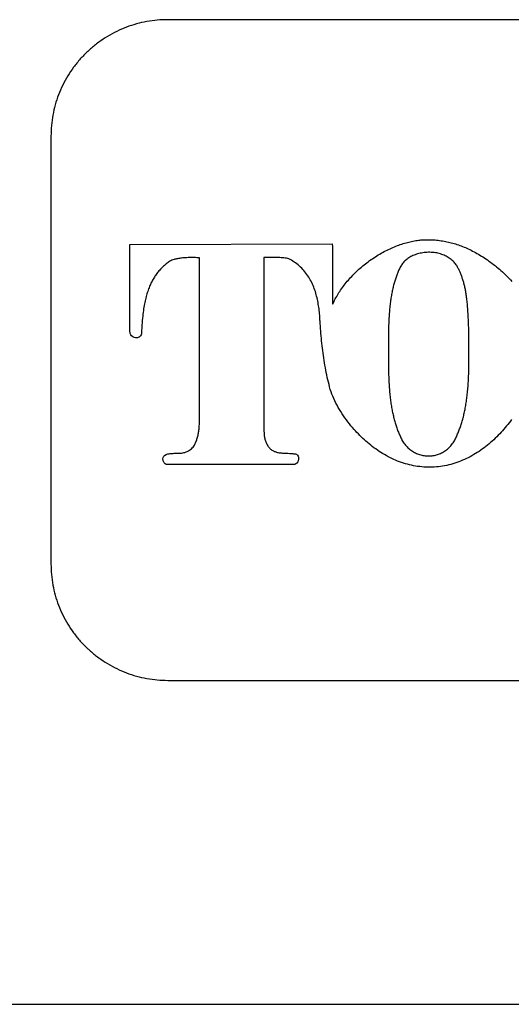
# Model space of a CAD drawing. Extents: x -111 to 1410, y -499 to 291.
# Drawn here: x -71 to -70, y -20 to -18 of the extents above; entities that cross this region are included whole.
import ezdxf

# ---------------------------------------------------------------- set-up
doc = ezdxf.new("R2010")
doc.units = 0
doc.header["$LTSCALE"] = 10
doc.header["$MEASUREMENT"] = 0
doc.layers.add('2407', color=7, linetype='CONTINUOUS')

msp = doc.modelspace()

# ---------------------------------------------------------------- linework, layer by layer
at = {"layer": '2407', "color": 7}
for p, q in [((-68.8723, -17.5981), (-71.0638, -17.5981)), ((-71.3939, -17.9268), (-71.3939, -19.1358)), ((-71.1713, -18.4733), (-71.1711, -18.2331)), ((-71.1711, -18.2331), (-70.5999, -18.2316)), ((-70.5999, -18.2316), (-70.599, -18.2395)), ((-70.599, -18.2395), (-70.5995, -18.4006)), ((-70.9749, -18.2707), (-70.9784, -18.2705)), ((-70.9751, -18.7378), (-70.9749, -18.2707)), ((-70.4946, -18.2787), (-70.4906, -18.2759)), ((-70.5995, -18.4006), (-70.5986, -18.4014)), ((-71.1687, -18.4883), (-71.1702, -18.4844)), ((-71.1664, -18.4915), (-71.1687, -18.4883)), ((-71.1632, -18.4942), (-71.1664, -18.4915)), ((-71.1593, -18.496), (-71.1632, -18.4942)), ((-71.1442, -18.4941), (-71.1448, -18.4945)), ((-71.1414, -18.4916), (-71.1442, -18.4941)), ((-71.1396, -18.4887), (-71.1414, -18.4916)), ((-71.1388, -18.4857), (-71.1396, -18.4887)), ((-71.1386, -18.4831), (-71.1388, -18.4857)), ((-71.1552, -18.4969), (-71.1593, -18.496)), ((-71.1519, -18.4969), (-71.1552, -18.4969)), ((-70.4037, -18.7847), (-70.4033, -18.7855)), ((-71.0739, -18.8295), (-71.0692, -18.8268)), ((-71.0367, -18.8229), (-71.034, -18.8229)), ((-71.0186, -18.821), (-71.0164, -18.8204)), ((-71.0779, -18.8385), (-71.0772, -18.8346)), ((-71.0779, -18.839), (-71.0779, -18.8385)), ((-71.0774, -18.8433), (-71.0779, -18.839)), ((-71.0772, -18.8346), (-71.0758, -18.8315)), ((-71.0758, -18.8315), (-71.0739, -18.8295)), ((-71.0719, -18.8527), (-71.0744, -18.85)), ((-71.0693, -18.8542), (-71.0719, -18.8527)), ((-71.0667, -18.8547), (-71.0693, -18.8542)), ((-70.7099, -18.8548), (-71.0667, -18.8547)), ((-70.706, -18.8543), (-70.7099, -18.8548)), ((-70.7026, -18.8528), (-70.706, -18.8543)), ((-70.6999, -18.8506), (-70.7026, -18.8528)), ((-70.6976, -18.8475), (-70.6999, -18.8506)), ((-70.696, -18.8435), (-70.6976, -18.8475)), ((-71.0638, -19.4643), (-68.8723, -19.4643)), ((-73.0816, -20.3794), (-47.546, -20.3794))]:
    msp.add_line(p, q, dxfattribs=at)
msp.add_lwpolyline([(-70.7041, -18.8246), (-70.7011, -18.8258), (-70.6986, -18.8279), (-70.6966, -18.8308), (-70.6954, -18.8343)], dxfattribs=at)
for points in [[(-70.0939, -18.7272, 0), (-70.0973, -18.7319, 0), (-70.1009, -18.7366, 0), (-70.1045, -18.7412, 0), (-70.1082, -18.7458, 0), (-70.1119, -18.7504, 0), (-70.1158, -18.7549, 0), (-70.1196, -18.7593, 0), (-70.1236, -18.7636, 0), (-70.1276, -18.768, 0), (-70.1317, -18.7722, 0), (-70.1359, -18.7764, 0), (-70.1401, -18.7805, 0), (-70.1444, -18.7845, 0), (-70.1487, -18.7885, 0), (-70.1531, -18.7924, 0), (-70.1576, -18.7962, 0), (-70.1622, -18.7999, 0), (-70.1668, -18.8036, 0), (-70.1714, -18.8072, 0), (-70.1762, -18.8107, 0), (-70.181, -18.8141, 0), (-70.1859, -18.8174, 0), (-70.1908, -18.8206, 0), (-70.1958, -18.8238, 0), (-70.2008, -18.8268, 0), (-70.2059, -18.8297, 0), (-70.2111, -18.8325, 0), (-70.2163, -18.8353, 0), (-70.2216, -18.8379, 0), (-70.2269, -18.8404, 0), (-70.2323, -18.8427, 0), (-70.2378, -18.845, 0), (-70.2433, -18.8471, 0), (-70.2488, -18.8491, 0), (-70.2544, -18.851, 0), (-70.26, -18.8527, 0), (-70.2657, -18.8543, 0), (-70.2714, -18.8558, 0), (-70.2771, -18.8571, 0), (-70.2829, -18.8583, 0), (-70.2887, -18.8593, 0), (-70.2945, -18.8602, 0), (-70.3004, -18.8609, 0), (-70.3062, -18.8615, 0), (-70.3121, -18.8619, 0), (-70.318, -18.8622, 0), (-70.3239, -18.8623, 0), (-70.3298, -18.8623, 0), (-70.3356, -18.8621, 0), (-70.3415, -18.8618, 0), (-70.3474, -18.8613, 0), (-70.3533, -18.8607, 0), (-70.3591, -18.86, 0), (-70.3649, -18.8591, 0), (-70.3707, -18.858, 0), (-70.3765, -18.8569, 0), (-70.3822, -18.8555, 0), (-70.3879, -18.8541, 0), (-70.3936, -18.8525, 0), (-70.3992, -18.8508, 0), (-70.4048, -18.8489, 0), (-70.4104, -18.8469, 0), (-70.4159, -18.8448, 0), (-70.4213, -18.8426, 0), (-70.4267, -18.8402, 0), (-70.4321, -18.8377, 0), (-70.4373, -18.8352, 0), (-70.4426, -18.8325, 0), (-70.4477, -18.8296, 0), (-70.4529, -18.8267, 0), (-70.4579, -18.8237, 0), (-70.4629, -18.8206, 0), (-70.4679, -18.8174, 0), (-70.4727, -18.8141, 0), (-70.4775, -18.8107, 0), (-70.4823, -18.8072, 0), (-70.487, -18.8037, 0), (-70.4916, -18.8, 0), (-70.4962, -18.7963, 0), (-70.5007, -18.7925, 0), (-70.5051, -18.7886, 0), (-70.5095, -18.7847, 0), (-70.5139, -18.7807, 0), (-70.5181, -18.7767, 0), (-70.5223, -18.7726, 0), (-70.5265, -18.7684, 0), (-70.5305, -18.7641, 0), (-70.5346, -18.7598, 0), (-70.5386, -18.7555, 0), (-70.5432, -18.7503, 0), (-70.5476, -18.7449, 0), (-70.5518, -18.7393, 0), (-70.556, -18.7338, 0), (-70.5602, -18.7282, 0), (-70.5643, -18.7225, 0), (-70.5683, -18.7168, 0), (-70.5722, -18.7111, 0), (-70.576, -18.7052, 0), (-70.5796, -18.6993, 0), (-70.5832, -18.6933, 0), (-70.5866, -18.6872, 0), (-70.5898, -18.681, 0), (-70.5929, -18.6748, 0), (-70.5959, -18.6685, 0), (-70.5986, -18.662, 0), (-70.6012, -18.6556, 0), (-70.6035, -18.649, 0), (-70.6056, -18.6423, 0), (-70.6075, -18.6356, 0), (-70.6092, -18.6289, 0), (-70.6109, -18.6221, 0), (-70.6125, -18.6153, 0), (-70.614, -18.6085, 0), (-70.6155, -18.6017, 0), (-70.6169, -18.5949, 0), (-70.6182, -18.588, 0), (-70.6195, -18.5812, 0), (-70.6207, -18.5743, 0), (-70.6219, -18.5675, 0), (-70.623, -18.5606, 0), (-70.624, -18.5537, 0), (-70.625, -18.5468, 0), (-70.626, -18.5399, 0), (-70.6269, -18.533, 0), (-70.6277, -18.5261, 0), (-70.6286, -18.5191, 0), (-70.6293, -18.5122, 0), (-70.6301, -18.5053, 0), (-70.6307, -18.4983, 0), (-70.6314, -18.4914, 0), (-70.632, -18.4845, 0), (-70.6325, -18.4775, 0), (-70.633, -18.4706, 0), (-70.6335, -18.4636, 0), (-70.634, -18.4567, 0), (-70.6345, -18.4497, 0), (-70.6347, -18.4467, 0), (-70.635, -18.4422, 0), (-70.6353, -18.4376, 0), (-70.6356, -18.4331, 0), (-70.636, -18.4286, 0), (-70.6365, -18.4241, 0), (-70.637, -18.4196, 0), (-70.6375, -18.4151, 0), (-70.6381, -18.4106, 0), (-70.6388, -18.4061, 0), (-70.6395, -18.4016, 0), (-70.6403, -18.3971, 0), (-70.6411, -18.3926, 0), (-70.642, -18.3882, 0), (-70.643, -18.3838, 0), (-70.6441, -18.3794, 0), (-70.6452, -18.375, 0), (-70.6465, -18.3706, 0), (-70.6478, -18.3662, 0), (-70.6492, -18.3619, 0), (-70.6507, -18.3576, 0), (-70.6523, -18.3534, 0), (-70.654, -18.3492, 0), (-70.6559, -18.345, 0), (-70.6578, -18.3409, 0), (-70.6598, -18.3369, 0), (-70.662, -18.3329, 0), (-70.6642, -18.3289, 0), (-70.6666, -18.325, 0), (-70.6691, -18.3212, 0), (-70.6717, -18.3175, 0), (-70.6744, -18.3139, 0), (-70.6772, -18.3103, 0), (-70.6802, -18.3069, 0), (-70.6832, -18.3035, 0), (-70.6863, -18.3002, 0), (-70.6896, -18.2971, 0), (-70.6929, -18.294, 0), (-70.6964, -18.291, 0), (-70.6999, -18.2882, 0), (-70.7035, -18.2854, 0), (-70.7072, -18.2828, 0), (-70.711, -18.2802, 0), (-70.7148, -18.2778, 0), (-70.7187, -18.2754, 0), (-70.7222, -18.274, 0), (-70.7257, -18.2729, 0), (-70.7294, -18.2722, 0), (-70.7331, -18.2716, 0), (-70.7368, -18.2711, 0), (-70.7405, -18.2708, 0), (-70.7442, -18.2705, 0), (-70.748, -18.2703, 0), (-70.7517, -18.2701, 0), (-70.7554, -18.27, 0), (-70.7592, -18.27, 0), (-70.7629, -18.2699, 0), (-70.7666, -18.2699, 0), (-70.7704, -18.2699, 0), (-70.7741, -18.27, 0), (-70.7778, -18.27, 0), (-70.7816, -18.27, 0), (-70.7853, -18.27, 0), (-70.7891, -18.2701, 0), (-70.7928, -18.2701, 0), (-70.7929, -18.7575, 0), (-70.7929, -18.7588, 0), (-70.7928, -18.7612, 0), (-70.7927, -18.7637, 0), (-70.7926, -18.7662, 0), (-70.7924, -18.7687, 0), (-70.7922, -18.7711, 0), (-70.7919, -18.7736, 0), (-70.7915, -18.7761, 0), (-70.7911, -18.7785, 0), (-70.7906, -18.7809, 0), (-70.79, -18.7833, 0), (-70.7893, -18.7857, 0), (-70.7886, -18.7881, 0), (-70.7878, -18.7904, 0), (-70.7868, -18.7928, 0), (-70.7858, -18.795, 0), (-70.7847, -18.7972, 0), (-70.7835, -18.7994, 0), (-70.7822, -18.8015, 0), (-70.7808, -18.8035, 0), (-70.7792, -18.8055, 0), (-70.7776, -18.8074, 0), (-70.7759, -18.8092, 0), (-70.7741, -18.8109, 0), (-70.7722, -18.8124, 0), (-70.7702, -18.8139, 0), (-70.7681, -18.8153, 0), (-70.766, -18.8164, 0), (-70.7638, -18.8174, 0), (-70.7616, -18.8183, 0), (-70.7594, -18.819, 0), (-70.7571, -18.8197, 0), (-70.7548, -18.8203, 0), (-70.7525, -18.8208, 0), (-70.7502, -18.8212, 0), (-70.7478, -18.8216, 0), (-70.7455, -18.8219, 0), (-70.7431, -18.8221, 0), (-70.7408, -18.8223, 0), (-70.7384, -18.8225, 0), (-70.7361, -18.8227, 0)], [(-70.1363, -18.2963, 0), (-70.1321, -18.2997, 0), (-70.128, -18.3032, 0), (-70.1239, -18.3067, 0), (-70.1199, -18.3103, 0), (-70.1159, -18.3139, 0), (-70.1121, -18.3176, 0), (-70.1083, -18.3215, 0), (-70.1045, -18.3253, 0), (-70.1008, -18.3292, 0), (-70.0972, -18.3332, 0), (-70.0937, -18.3373, 0)]]:
    msp.add_polyline3d(points, dxfattribs=at)
for points, knots in [([(-71.0638, -17.5981), (-71.0738, -17.5984), (-71.0938, -17.5989), (-71.1235, -17.6031), (-71.1526, -17.6097), (-71.181, -17.619), (-71.2084, -17.6308), (-71.2347, -17.645), (-71.2596, -17.6616), (-71.2778, -17.6763), (-71.2951, -17.692), (-71.3114, -17.7088), (-71.3303, -17.7321), (-71.347, -17.7569), (-71.3612, -17.7831), (-71.373, -17.8103), (-71.3823, -17.8385), (-71.3889, -17.8674), (-71.3931, -17.8969), (-71.3936, -17.9168), (-71.3939, -17.9268)], [0.6253455, 0.6253455, 0.6253455, 0.6253455, 0.6339316, 0.6424595, 0.6509589, 0.6594514, 0.6679565, 0.6764772, 0.685021, 0.6935818, 0.6964586, 0.7050265, 0.7135736, 0.7220921, 0.7305817, 0.7390458, 0.7474925, 0.755943, 0.7644155, 0.7729457, 0.7729457, 0.7729457, 0.7729457]), ([(-70.4906, -18.2759), (-70.4853, -18.2723), (-70.4746, -18.265), (-70.4581, -18.2554), (-70.4415, -18.2468), (-70.4248, -18.2394), (-70.4084, -18.2331), (-70.3922, -18.2281), (-70.3764, -18.2242), (-70.361, -18.2215), (-70.3462, -18.2199), (-70.3336, -18.2194), (-70.323, -18.2197), (-70.3114, -18.2202), (-70.2973, -18.2216), (-70.2806, -18.2243), (-70.2642, -18.228), (-70.248, -18.2327), (-70.2319, -18.2385), (-70.2158, -18.2455), (-70.1996, -18.2536), (-70.1831, -18.2631), (-70.1661, -18.274), (-70.1504, -18.2852), (-70.1405, -18.293), (-70.1363, -18.2963)], [0.0336208, 0.0336208, 0.0336208, 0.0336208, 0.0391692, 0.0446398, 0.0499904, 0.0551946, 0.0602244, 0.0650631, 0.0697044, 0.0741459, 0.078389, 0.082448, 0.0849708, 0.0874607, 0.0923454, 0.0971509, 0.1019215, 0.106712, 0.1115688, 0.1165456, 0.121705, 0.1271112, 0.1328414, 0.1389945, 0.1436046, 0.1436046, 0.1436046, 0.1436046]), ([(-70.9784, -18.2705), (-70.9836, -18.2703), (-70.9943, -18.27), (-71.01, -18.2703), (-71.0243, -18.2713), (-71.0362, -18.273), (-71.0456, -18.275), (-71.0528, -18.2774), (-71.0605, -18.2814), (-71.0687, -18.288), (-71.0785, -18.2963), (-71.0872, -18.3054), (-71.0952, -18.3151), (-71.1024, -18.3256), (-71.109, -18.3369), (-71.1148, -18.3491), (-71.12, -18.3624), (-71.1246, -18.3769), (-71.1286, -18.3929), (-71.1319, -18.4107), (-71.1347, -18.4311), (-71.137, -18.4555), (-71.138, -18.4732), (-71.1386, -18.4831)], [0.31144988, 0.31144988, 0.31144988, 0.31144988, 0.31590608, 0.32064935, 0.32480854, 0.32822536, 0.3309322, 0.33303354, 0.33465348, 0.33838026, 0.34200766, 0.3455858, 0.3491574, 0.35276835, 0.35647055, 0.36031607, 0.36435878, 0.36867012, 0.37332924, 0.37845081, 0.38420505, 0.39091862, 0.39942584, 0.39942584, 0.39942584, 0.39942584]), ([(-70.3089, -18.2564), (-70.3115, -18.2561), (-70.3167, -18.2555), (-70.3247, -18.2552), (-70.3328, -18.2553), (-70.3406, -18.256), (-70.3482, -18.2571), (-70.3556, -18.2587), (-70.3625, -18.2607), (-70.3691, -18.2631), (-70.3753, -18.2659), (-70.381, -18.269), (-70.3864, -18.2725), (-70.3913, -18.2763), (-70.3958, -18.2803), (-70.3999, -18.2847), (-70.4035, -18.2893), (-70.4068, -18.2943), (-70.4103, -18.3009), (-70.4141, -18.3095), (-70.4183, -18.3199), (-70.4221, -18.3309), (-70.4256, -18.3424), (-70.4287, -18.3546), (-70.4316, -18.3674), (-70.434, -18.3811), (-70.4362, -18.3956), (-70.438, -18.4112), (-70.4394, -18.4281), (-70.4405, -18.4468), (-70.4412, -18.4677), (-70.4416, -18.4927), (-70.4416, -18.5214), (-70.4415, -18.5482), (-70.4415, -18.5732), (-70.4412, -18.5949), (-70.4405, -18.617), (-70.4394, -18.6365), (-70.4379, -18.6543), (-70.4361, -18.6708), (-70.434, -18.6861), (-70.4315, -18.7005), (-70.4286, -18.7141), (-70.4254, -18.7271), (-70.4218, -18.7395), (-70.4179, -18.7514), (-70.4136, -18.7629), (-70.4089, -18.774), (-70.4055, -18.7811), (-70.4037, -18.7847)], [0, 0, 0, 0, 0.0021854, 0.0045216, 0.0068233, 0.0090792, 0.0112773, 0.0134111, 0.0154786, 0.0174755, 0.0194059, 0.0212733, 0.023084, 0.0248463, 0.0265689, 0.0282654, 0.0299442, 0.0316188, 0.0333042, 0.0364212, 0.039621, 0.042929, 0.046356, 0.0499286, 0.0536688, 0.0576112, 0.0617888, 0.066253, 0.0710661, 0.0763306, 0.082212, 0.0890404, 0.097712, 0.1067823, 0.1119487, 0.1191378, 0.1253312, 0.1308671, 0.1359234, 0.14061, 0.1450067, 0.1491679, 0.1531333, 0.1569385, 0.1606156, 0.1641843, 0.167672, 0.1710923, 0.174469, 0.174469, 0.174469, 0.174469]), ([(-70.2163, -18.4382), (-70.2167, -18.4314), (-70.2173, -18.4189), (-70.2187, -18.4015), (-70.2203, -18.3864), (-70.2222, -18.3728), (-70.2244, -18.3604), (-70.2269, -18.3489), (-70.2297, -18.3381), (-70.2329, -18.3281), (-70.2363, -18.3185), (-70.2401, -18.3095), (-70.2443, -18.301), (-70.2482, -18.2937), (-70.2521, -18.2879), (-70.2559, -18.2834), (-70.2601, -18.2791), (-70.2648, -18.2751), (-70.2699, -18.2714), (-70.2754, -18.268), (-70.2814, -18.2649), (-70.2878, -18.2621), (-70.2947, -18.2597), (-70.3017, -18.2578), (-70.3065, -18.2568), (-70.3089, -18.2564)], [0, 0, 0, 0, 0.0058285, 0.01068744, 0.01496644, 0.01884197, 0.02242038, 0.0257614, 0.02891331, 0.03191788, 0.03479778, 0.03758302, 0.04029581, 0.04295038, 0.04460613, 0.04628001, 0.04798632, 0.04973328, 0.05153276, 0.0533908, 0.05531414, 0.05730525, 0.05936413, 0.06148761, 0.06357585, 0.06357585, 0.06357585, 0.06357585]), ([(-70.574, -18.3584), (-70.5705, -18.3536), (-70.5634, -18.3439), (-70.5516, -18.3299), (-70.5388, -18.3163), (-70.5249, -18.3031), (-70.5102, -18.2904), (-70.4998, -18.2827), (-70.4946, -18.2787)], [0, 0, 0, 0, 0.00506428, 0.01028561, 0.0156441, 0.02111105, 0.02665443, 0.03223661, 0.03223661, 0.03223661, 0.03223661]), ([(-70.5986, -18.4014), (-70.5963, -18.3966), (-70.5917, -18.3868), (-70.5834, -18.3725), (-70.5772, -18.3632), (-70.574, -18.3584)], [0.69561395, 0.69561395, 0.69561395, 0.69561395, 0.70015665, 0.70487355, 0.70976903, 0.70976903, 0.70976903, 0.70976903]), ([(-70.4033, -18.7855), (-70.4021, -18.7875), (-70.3997, -18.7915), (-70.3957, -18.7971), (-70.3914, -18.8023), (-70.3868, -18.8071), (-70.3818, -18.8115), (-70.3766, -18.8155), (-70.3711, -18.819), (-70.3655, -18.822), (-70.3596, -18.8246), (-70.3535, -18.8268), (-70.3472, -18.8284), (-70.3408, -18.8295), (-70.3343, -18.8302), (-70.3277, -18.8303), (-70.3213, -18.8302), (-70.315, -18.8295), (-70.3089, -18.8284), (-70.3029, -18.8267), (-70.297, -18.8246), (-70.2913, -18.822), (-70.2857, -18.8189), (-70.2804, -18.8153), (-70.2752, -18.8113), (-70.2703, -18.8068), (-70.2656, -18.8018), (-70.2613, -18.7964), (-70.2573, -18.7907), (-70.2528, -18.7833), (-70.2486, -18.7738), (-70.2438, -18.7627), (-70.2394, -18.751), (-70.2354, -18.7388), (-70.2317, -18.726), (-70.2283, -18.7127), (-70.2253, -18.6986), (-70.2226, -18.6838), (-70.2203, -18.6682), (-70.2184, -18.6515), (-70.2168, -18.6336), (-70.2156, -18.6142), (-70.2147, -18.5929), (-70.2143, -18.5689), (-70.2142, -18.5401), (-70.2147, -18.5062), (-70.2147, -18.4713), (-70.2158, -18.4483), (-70.2163, -18.4382)], [0.1747509, 0.1747509, 0.1747509, 0.1747509, 0.17674, 0.1786994, 0.1806311, 0.1825388, 0.1844227, 0.1862881, 0.1881355, 0.1899719, 0.1918053, 0.1936377, 0.1954785, 0.1973319, 0.1992085, 0.2011166, 0.2029333, 0.2047237, 0.2064997, 0.2082725, 0.2100507, 0.2118396, 0.2136509, 0.215486, 0.2173533, 0.2192536, 0.2211925, 0.223168, 0.2251819, 0.2271608, 0.230558, 0.234026, 0.2375788, 0.2412383, 0.2450186, 0.2489397, 0.2530263, 0.2573081, 0.2618141, 0.2665888, 0.2716865, 0.2771867, 0.2832012, 0.2899285, 0.2977695, 0.3078436, 0.3189771, 0.3276034, 0.3276034, 0.3276034, 0.3276034]), ([(-71.1702, -18.4844), (-71.1705, -18.4829), (-71.1713, -18.4792), (-71.1713, -18.4754), (-71.1713, -18.4733)], [0.412305365, 0.412305365, 0.412305365, 0.412305365, 0.413698471, 0.415500636, 0.415500636, 0.415500636, 0.415500636]), ([(-71.1448, -18.4945), (-71.1459, -18.495), (-71.1481, -18.4961), (-71.1506, -18.4966), (-71.1519, -18.4969)], [0.403302454, 0.403302454, 0.403302454, 0.403302454, 0.404317043, 0.405424684, 0.405424684, 0.405424684, 0.405424684]), ([(-70.9893, -18.8002), (-70.9877, -18.797), (-70.9845, -18.7906), (-70.9808, -18.7803), (-70.978, -18.7692), (-70.9761, -18.7574), (-70.9752, -18.7469), (-70.9751, -18.7402), (-70.9751, -18.7378)], [0.15872037, 0.15872037, 0.15872037, 0.15872037, 0.16174487, 0.16485502, 0.16808996, 0.17148275, 0.17506551, 0.17716639, 0.17716639, 0.17716639, 0.17716639]), ([(-71.0164, -18.8204), (-71.014, -18.8195), (-71.0094, -18.8179), (-71.003, -18.8143), (-70.9975, -18.8102), (-70.9928, -18.8055), (-70.9904, -18.802), (-70.9893, -18.8002)], [0.148851404, 0.148851404, 0.148851404, 0.148851404, 0.151022082, 0.153087764, 0.15504306, 0.156907416, 0.158720371, 0.158720371, 0.158720371, 0.158720371]), ([(-71.0692, -18.8268), (-71.0674, -18.8261), (-71.0636, -18.8246), (-71.0568, -18.8235), (-71.0477, -18.8229), (-71.0408, -18.8229), (-71.0367, -18.8229)], [0.133591028, 0.133591028, 0.133591028, 0.133591028, 0.13522906, 0.137106594, 0.139454649, 0.143005864, 0.143005864, 0.143005864, 0.143005864]), ([(-71.034, -18.8229), (-71.0312, -18.8228), (-71.026, -18.8226), (-71.0209, -18.8215), (-71.0186, -18.821)], [0.143765532, 0.143765532, 0.143765532, 0.143765532, 0.146212222, 0.148199633, 0.148199633, 0.148199633, 0.148199633]), ([(-70.7361, -18.8227), (-70.7287, -18.8228), (-70.718, -18.8231), (-70.7074, -18.8243), (-70.7041, -18.8246)], [0, 0, 0, 0, 0.006274609, 0.009142206, 0.009142206, 0.009142206, 0.009142206]), ([(-71.0744, -18.85), (-71.0751, -18.8488), (-71.0764, -18.8466), (-71.0771, -18.8442), (-71.0774, -18.8433)], [0.125676668, 0.125676668, 0.125676668, 0.125676668, 0.126934915, 0.12780079, 0.12780079, 0.12780079, 0.12780079]), ([(-70.6954, -18.8343), (-70.6953, -18.8347), (-70.695, -18.8363), (-70.6951, -18.8394), (-70.6957, -18.842), (-70.696, -18.8435)], [0.013049537, 0.013049537, 0.013049537, 0.013049537, 0.013457972, 0.014382563, 0.015719771, 0.015719771, 0.015719771, 0.015719771]), ([(-71.3939, -19.1358), (-71.3936, -19.1458), (-71.3931, -19.1656), (-71.3889, -19.1951), (-71.3823, -19.224), (-71.373, -19.2522), (-71.3612, -19.2795), (-71.3469, -19.3056), (-71.3303, -19.3304), (-71.3114, -19.3537), (-71.2951, -19.3704), (-71.2778, -19.3862), (-71.2596, -19.4008), (-71.2347, -19.4174), (-71.2084, -19.4317), (-71.181, -19.4435), (-71.1526, -19.4528), (-71.1235, -19.4594), (-71.0938, -19.4635), (-71.0738, -19.4641), (-71.0638, -19.4643)], [0.3450082, 0.3450082, 0.3450082, 0.3450082, 0.3535308, 0.3619983, 0.3704438, 0.3788881, 0.3873498, 0.3958362, 0.4043561, 0.4129012, 0.4214709, 0.4243297, 0.4328925, 0.4414342, 0.4499584, 0.4584634, 0.4669576, 0.4754576, 0.4839851, 0.4925713, 0.4925713, 0.4925713, 0.4925713])]:
    msp.add_open_spline(points, degree=3, knots=knots, dxfattribs=at)

doc.saveas('drawing.dxf')
